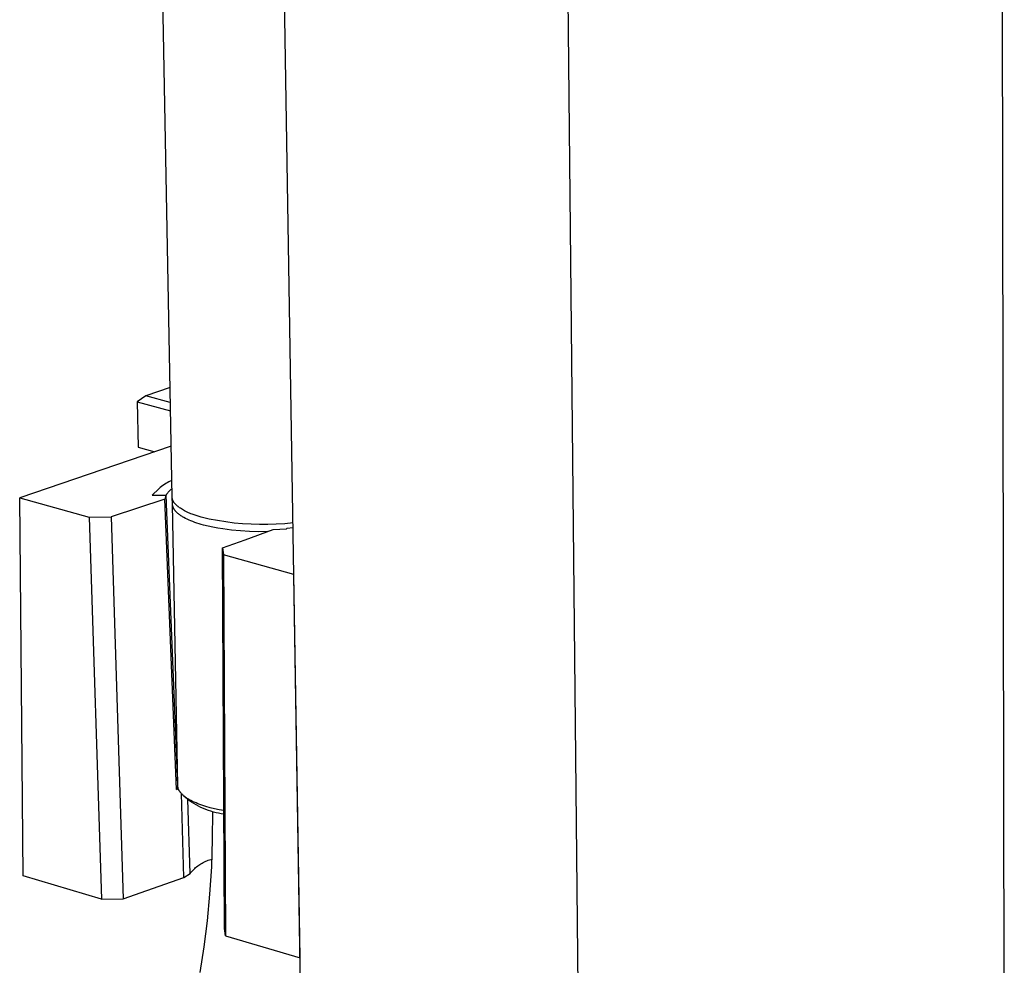
# Model space of a CAD drawing. Units: millimetres. Extents: x -379 to 254, y -1059 to 1074.
# Drawn here: x -379 to -245, y -368 to -239 of the extents above; entities that cross this region are included whole.
import ezdxf

# ---------------------------------------------------------------- set-up
doc = ezdxf.new("R2010")
doc.units = ezdxf.units.MM
doc.header["$MEASUREMENT"] = 0
doc.layers.add('Default', color=7, linetype='Continuous', true_color=0x000000)

msp = doc.modelspace()

# ---------------------------------------------------------------- linework, layer by layer
at = {"layer": 'Default', "color": 7, "true_color": 0xffffff}
for p, q in [((-339.97, -401.41), (-343.67, -170.15)), ((-304.53, -199.7), (-302.34, -412.95)), ((-244.84, -389.82), (-245.11, -209.73)), ((-357.91, -303.85), (-359.59, -212.96)), ((-361.48, -290.13), (-362.64, -290.95)), ((-358.18, -289.02), (-361.48, -290.13)), ((-358.15, -291.04), (-361.48, -290.13)), ((-362.64, -290.95), (-362.53, -297.12)), ((-362.64, -290.95), (-358.12, -292.19)), ((-358.04, -297), (-378.61, -304)), ((-362.53, -297.12), (-360.24, -297.75)), ((-358.96, -302.2), (-359.15, -302.33)), ((-358.77, -302.07), (-358.96, -302.2)), ((-358.57, -301.95), (-358.77, -302.07)), ((-358.37, -301.84), (-358.57, -301.95)), ((-358.16, -301.73), (-358.37, -301.84)), ((-357.95, -301.63), (-358.16, -301.73)), ((-359.69, -302.77), (-360.61, -303.64)), ((-360.61, -303.64), (-358.74, -303.63)), ((-359.52, -302.62), (-359.69, -302.77)), ((-359.34, -302.47), (-359.52, -302.62)), ((-359.15, -302.33), (-359.34, -302.47)), ((-358.74, -303.63), (-358.89, -304.2)), ((-358.72, -303.63), (-358.74, -303.64)), ((-358.74, -303.64), (-358.69, -304.79)), ((-358.67, -303.54), (-358.72, -303.63)), ((-358.61, -303.46), (-358.67, -303.54)), ((-358.55, -303.38), (-358.61, -303.46)), ((-358.49, -303.31), (-358.55, -303.38)), ((-358.43, -303.23), (-358.49, -303.31)), ((-358.37, -303.16), (-358.43, -303.23)), ((-358.3, -303.09), (-358.37, -303.16)), ((-358.23, -303.02), (-358.3, -303.09)), ((-358.16, -302.95), (-358.23, -303.02)), ((-358.08, -302.89), (-358.16, -302.95)), ((-358.01, -302.82), (-358.08, -302.89)), ((-357.93, -302.77), (-358.01, -302.82)), ((-378.61, -304), (-369.17, -306.65)), ((-378.16, -355.39), (-378.61, -304)), ((-358.89, -304.2), (-366.2, -306.59)), ((-357.3, -343.65), (-358.89, -304.2)), ((-358.69, -304.79), (-358.69, -304.81)), ((-358.69, -304.81), (-357.16, -343.05)), ((-357.91, -303.87), (-357.91, -303.85)), ((-357.91, -303.9), (-357.91, -303.87)), ((-357.9, -303.92), (-357.91, -303.9)), ((-357.84, -304.86), (-357.91, -303.91)), ((-357.9, -303.95), (-357.9, -303.92)), ((-357.9, -303.98), (-357.9, -303.95)), ((-357.9, -304), (-357.9, -303.98)), ((-357.89, -304.03), (-357.9, -304)), ((-357.89, -304.05), (-357.89, -304.03)), ((-357.88, -304.08), (-357.89, -304.05)), ((-357.88, -304.11), (-357.88, -304.08)), ((-357.87, -304.13), (-357.88, -304.11)), ((-357.86, -304.16), (-357.87, -304.13)), ((-357.86, -304.18), (-357.86, -304.16)), ((-357.85, -304.21), (-357.86, -304.18)), ((-357.84, -304.23), (-357.85, -304.21)), ((-357.83, -304.26), (-357.84, -304.23)), ((-357.14, -343.1), (-357.84, -304.86)), ((-357.84, -304.89), (-357.84, -304.86)), ((-357.84, -304.93), (-357.84, -304.89)), ((-357.83, -304.96), (-357.84, -304.93)), ((-357.82, -304.29), (-357.83, -304.26)), ((-357.83, -305), (-357.83, -304.96)), ((-357.81, -304.31), (-357.82, -304.29)), ((-357.8, -304.34), (-357.81, -304.31)), ((-357.79, -304.36), (-357.8, -304.34)), ((-357.78, -304.39), (-357.79, -304.36)), ((-357.76, -304.41), (-357.78, -304.39)), ((-357.74, -304.47), (-357.76, -304.41)), ((-357.71, -304.52), (-357.74, -304.47)), ((-357.68, -304.57), (-357.71, -304.52)), ((-357.65, -304.62), (-357.68, -304.57)), ((-357.61, -304.67), (-357.65, -304.62)), ((-357.57, -304.72), (-357.61, -304.67)), ((-357.54, -304.77), (-357.57, -304.72)), ((-357.49, -304.82), (-357.54, -304.77)), ((-357.45, -304.87), (-357.49, -304.82)), ((-357.41, -304.91), (-357.45, -304.87)), ((-357.36, -304.96), (-357.41, -304.91)), ((-357.31, -305.01), (-357.36, -304.96)), ((-357.83, -305.03), (-357.83, -305)), ((-357.82, -305.06), (-357.83, -305.03)), ((-357.81, -305.1), (-357.82, -305.06)), ((-357.8, -305.13), (-357.81, -305.1)), ((-357.8, -305.17), (-357.8, -305.13)), ((-357.79, -305.2), (-357.8, -305.17)), ((-357.77, -305.23), (-357.79, -305.2)), ((-357.76, -305.27), (-357.77, -305.23)), ((-357.75, -305.3), (-357.76, -305.27)), ((-357.74, -305.33), (-357.75, -305.3)), ((-357.72, -305.37), (-357.74, -305.33)), ((-357.7, -305.4), (-357.72, -305.37)), ((-357.69, -305.44), (-357.7, -305.4)), ((-357.67, -305.47), (-357.69, -305.44)), ((-357.65, -305.5), (-357.67, -305.47)), ((-357.63, -305.54), (-357.65, -305.5)), ((-357.61, -305.57), (-357.63, -305.54)), ((-357.59, -305.6), (-357.61, -305.57)), ((-357.57, -305.64), (-357.59, -305.6)), ((-357.54, -305.67), (-357.57, -305.64)), ((-357.52, -305.7), (-357.54, -305.67)), ((-357.49, -305.74), (-357.52, -305.7)), ((-357.47, -305.77), (-357.49, -305.74)), ((-357.44, -305.8), (-357.47, -305.77)), ((-357.41, -305.84), (-357.44, -305.8)), ((-357.38, -305.87), (-357.41, -305.84)), ((-357.32, -305.94), (-357.38, -305.87)), ((-357.26, -306), (-357.32, -305.94)), ((-357.26, -305.06), (-357.31, -305.01)), ((-357.21, -305.11), (-357.26, -305.06)), ((-357.19, -306.07), (-357.26, -306)), ((-357.15, -305.15), (-357.21, -305.11)), ((-357.11, -306.13), (-357.19, -306.07)), ((-357.1, -305.2), (-357.15, -305.15)), ((-357.04, -306.2), (-357.11, -306.13)), ((-357.04, -305.25), (-357.1, -305.2)), ((-356.98, -305.29), (-357.04, -305.25)), ((-356.96, -306.26), (-357.04, -306.2)), ((-356.91, -305.34), (-356.98, -305.29)), ((-356.87, -306.32), (-356.96, -306.26)), ((-356.78, -305.43), (-356.91, -305.34)), ((-356.79, -306.38), (-356.87, -306.32)), ((-356.65, -305.52), (-356.78, -305.43)), ((-356.51, -305.61), (-356.65, -305.52)), ((-356.36, -305.69), (-356.51, -305.61)), ((-356.2, -305.78), (-356.36, -305.69)), ((-356.04, -305.86), (-356.2, -305.78)), ((-355.87, -305.94), (-356.04, -305.86)), ((-355.7, -306.02), (-355.87, -305.94)), ((-355.52, -306.09), (-355.7, -306.02)), ((-355.34, -306.17), (-355.52, -306.09)), ((-355.16, -306.24), (-355.34, -306.17)), ((-354.77, -306.38), (-355.16, -306.24)), ((-369.17, -306.65), (-366.2, -306.59)), ((-369.17, -306.65), (-367.51, -358.54)), ((-366.2, -306.59), (-364.56, -358.48)), ((-356.7, -306.45), (-356.79, -306.38)), ((-356.6, -306.51), (-356.7, -306.45)), ((-356.5, -306.57), (-356.6, -306.51)), ((-356.4, -306.63), (-356.5, -306.57)), ((-356.3, -306.69), (-356.4, -306.63)), ((-356.08, -306.8), (-356.3, -306.69)), ((-355.85, -306.92), (-356.08, -306.8)), ((-355.61, -307.03), (-355.85, -306.92)), ((-355.35, -307.14), (-355.61, -307.03)), ((-355.09, -307.24), (-355.35, -307.14)), ((-354.82, -307.34), (-355.09, -307.24)), ((-354.53, -307.44), (-354.82, -307.34)), ((-354.37, -306.51), (-354.77, -306.38)), ((-354.24, -307.53), (-354.53, -307.44)), ((-353.96, -306.63), (-354.37, -306.51)), ((-353.94, -307.62), (-354.24, -307.53)), ((-352.85, -306.89), (-353.96, -306.63)), ((-353.64, -307.7), (-353.94, -307.62)), ((-351.72, -307.1), (-352.85, -306.89)), ((-350.59, -307.28), (-351.72, -307.1)), ((-349.46, -307.43), (-350.59, -307.28)), ((-348.32, -307.53), (-349.46, -307.43)), ((-347.18, -307.6), (-348.32, -307.53)), ((-346.04, -307.64), (-347.18, -307.6)), ((-344.89, -307.63), (-346.04, -307.64)), ((-343.75, -307.59), (-344.89, -307.63)), ((-342.61, -307.52), (-343.75, -307.59)), ((-341.47, -307.4), (-342.61, -307.52)), ((-353.01, -307.86), (-353.64, -307.7)), ((-352.36, -308), (-353.01, -307.86)), ((-351.69, -308.12), (-352.36, -308)), ((-351.02, -308.23), (-351.69, -308.12)), ((-349.82, -308.38), (-351.02, -308.23)), ((-348.61, -308.5), (-349.82, -308.38)), ((-347.4, -308.57), (-348.61, -308.5)), ((-347.98, -309.7), (-344.16, -308.3)), ((-346.19, -308.61), (-347.4, -308.57)), ((-344.98, -308.6), (-346.19, -308.61)), ((-344.16, -308.3), (-342.36, -308.2)), ((-342.32, -308.19), (-342.36, -308.2)), ((-342.36, -308.2), (-342.32, -308.19)), ((-341.46, -308.1), (-342.32, -308.19)), ((-351.08, -310.82), (-347.98, -309.7)), ((-351.08, -310.82), (-350.94, -311.75)), ((-350.79, -362.55), (-351.08, -310.82)), ((-341.36, -314.43), (-350.94, -311.75)), ((-350.94, -311.75), (-350.66, -363.53)), ((-340.52, -366.53), (-341.36, -314.43)), ((-357.19, -342.31), (-357.15, -342.28)), ((-357.16, -343.05), (-357.3, -343.65)), ((-357.3, -343.65), (-357.05, -343.56)), ((-357.13, -343.13), (-357.14, -343.1)), ((-357.13, -343.16), (-357.13, -343.13)), ((-357.13, -343.2), (-357.13, -343.16)), ((-357.13, -343.23), (-357.13, -343.2)), ((-357.12, -343.26), (-357.13, -343.23)), ((-357.12, -343.3), (-357.12, -343.26)), ((-357.11, -343.33), (-357.12, -343.3)), ((-357.1, -343.36), (-357.11, -343.33)), ((-357.1, -343.4), (-357.1, -343.36)), ((-357.09, -343.43), (-357.1, -343.4)), ((-357.08, -343.46), (-357.09, -343.43)), ((-357.07, -343.5), (-357.08, -343.46)), ((-357.06, -343.53), (-357.07, -343.5)), ((-357.04, -343.57), (-357.06, -343.53)), ((-357.03, -343.6), (-357.04, -343.57)), ((-357.02, -343.63), (-357.03, -343.6)), ((-357, -343.67), (-357.02, -343.63)), ((-356.99, -343.7), (-357, -343.67)), ((-356.97, -343.73), (-356.99, -343.7)), ((-356.95, -343.77), (-356.97, -343.73)), ((-356.93, -343.8), (-356.95, -343.77)), ((-356.91, -343.83), (-356.93, -343.8)), ((-356.89, -343.87), (-356.91, -343.83)), ((-356.87, -343.9), (-356.89, -343.87)), ((-356.85, -343.93), (-356.87, -343.9)), ((-356.83, -343.96), (-356.85, -343.93)), ((-356.8, -344), (-356.83, -343.96)), ((-356.78, -344.03), (-356.8, -344)), ((-356.73, -344.1), (-356.78, -344.03)), ((-356.67, -344.16), (-356.73, -344.1)), ((-356.61, -344.23), (-356.67, -344.16)), ((-356.3, -355.62), (-356.65, -344.19)), ((-356.55, -344.29), (-356.61, -344.23)), ((-356.49, -344.36), (-356.55, -344.29)), ((-356.42, -344.42), (-356.49, -344.36)), ((-356.35, -344.48), (-356.42, -344.42)), ((-356.27, -344.55), (-356.35, -344.48)), ((-355.55, -345.17), (-356.29, -344.53)), ((-356.19, -344.61), (-356.27, -344.55)), ((-356.11, -344.67), (-356.19, -344.61)), ((-356.03, -344.73), (-356.11, -344.67)), ((-355.94, -344.79), (-356.03, -344.73)), ((-355.85, -344.85), (-355.94, -344.79)), ((-355.75, -344.91), (-355.85, -344.85)), ((-355.65, -344.97), (-355.75, -344.91)), ((-355.45, -355.06), (-355.75, -344.99)), ((-355.55, -345.03), (-355.65, -344.97)), ((-355.35, -345.14), (-355.55, -345.03)), ((-355.25, -345.37), (-355.55, -345.17)), ((-355.13, -345.26), (-355.35, -345.14)), ((-354.94, -345.56), (-355.25, -345.37)), ((-354.9, -345.36), (-355.13, -345.26)), ((-354.63, -345.74), (-354.94, -345.56)), ((-354.65, -345.47), (-354.9, -345.36)), ((-354.4, -345.57), (-354.65, -345.47)), ((-354.31, -345.91), (-354.63, -345.74)), ((-354.15, -345.67), (-354.4, -345.57)), ((-353.98, -346.07), (-354.31, -345.91)), ((-353.88, -345.77), (-354.15, -345.67)), ((-353.66, -346.22), (-353.98, -346.07)), ((-353.6, -345.86), (-353.88, -345.77)), ((-353.32, -346.36), (-353.66, -346.22)), ((-353.32, -345.95), (-353.6, -345.86)), ((-352.74, -346.11), (-353.32, -345.95)), ((-352.98, -346.49), (-353.32, -346.36)), ((-352.13, -346.26), (-352.74, -346.11)), ((-351.51, -346.4), (-352.13, -346.26)), ((-350.88, -346.51), (-351.51, -346.4)), ((-352.64, -346.6), (-352.98, -346.49)), ((-352.29, -346.7), (-352.64, -346.6)), ((-352.4, -350.43), (-352.39, -346.64)), ((-351.94, -346.79), (-352.29, -346.7)), ((-351.59, -346.87), (-351.94, -346.79)), ((-351.23, -346.94), (-351.59, -346.87)), ((-350.88, -346.99), (-351.23, -346.94)), ((-352.53, -354.17), (-352.4, -350.43)), ((-352.83, -353.2), (-352.66, -353.14)), ((-352.66, -353.14), (-352.48, -353.1)), ((-354.97, -354.51), (-354.84, -354.38)), ((-354.84, -354.38), (-354.71, -354.26)), ((-354.71, -354.26), (-354.57, -354.14)), ((-354.57, -354.14), (-354.43, -354.03)), ((-354.43, -354.03), (-354.28, -353.92)), ((-354.28, -353.92), (-354.13, -353.82)), ((-354.13, -353.82), (-353.98, -353.72)), ((-353.98, -353.72), (-353.83, -353.63)), ((-353.83, -353.63), (-353.67, -353.54)), ((-353.67, -353.54), (-353.5, -353.46)), ((-353.5, -353.46), (-353.34, -353.39)), ((-353.34, -353.39), (-353.17, -353.32)), ((-353.17, -353.32), (-353, -353.25)), ((-353, -353.25), (-352.83, -353.2)), ((-352.76, -357.86), (-352.53, -354.17)), ((-367.51, -358.54), (-378.16, -355.39)), ((-361.34, -357.36), (-356.3, -355.62)), ((-356.3, -355.62), (-355.45, -355.06)), ((-355.45, -355.06), (-355.34, -354.92)), ((-355.34, -354.92), (-355.22, -354.78)), ((-355.22, -354.78), (-355.1, -354.64)), ((-355.1, -354.64), (-354.97, -354.51)), ((-367.51, -358.54), (-364.56, -358.48)), ((-364.56, -358.48), (-361.34, -357.36)), ((-353.09, -361.48), (-352.76, -357.86)), ((-353.54, -365.04), (-353.09, -361.48)), ((-350.66, -363.53), (-350.79, -362.55)), ((-350.66, -363.53), (-340.52, -366.53)), ((-354.08, -368.53), (-353.54, -365.04))]:
    msp.add_line(p, q, dxfattribs=at)

doc.saveas('drawing.dxf')
